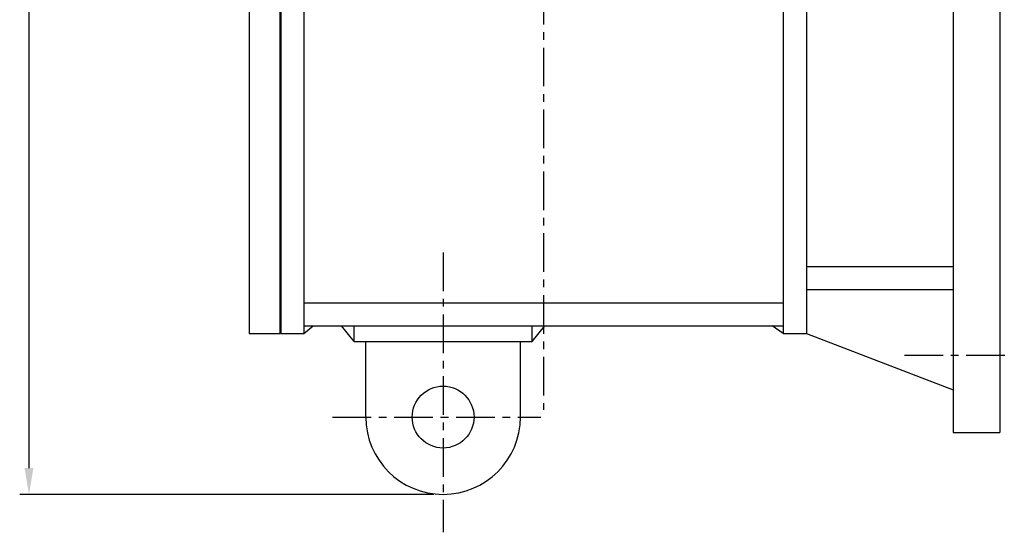
# Model space of a CAD drawing. Extents: x 1 to 2964, y 5 to 2090.
# Drawn here: x 1703 to 2340, y 506 to 838 of the extents above; entities that cross this region are included whole.
import ezdxf

# ---------------------------------------------------------------- set-up
doc = ezdxf.new("R2010")
doc.units = 0
doc.header["$LTSCALE"] = 20
doc.header["$MEASUREMENT"] = 0
doc.linetypes.add('CENTER', pattern=[2, 1.25, -0.25, 0.25, -0.25])
doc.layers.get('0').update_dxf_attribs({"color": 3, "linetype": 'CONTINUOUS'})
doc.layers.add('CENTER', color=1, linetype='CENTER')
doc.layers.add('DIM', color=2, linetype='CONTINUOUS')

msp = doc.modelspace()

# ---------------------------------------------------------------- linework, layer by layer
for p, q in [((1872.11, 1620.91), (1872.11, 634.91)), ((2212.11, 1620.91), (2212.11, 634.91)), ((1887.11, 1605.91), (1887.11, 634.91)), ((2197.11, 1605.91), (2197.11, 634.91)), ((2307.11, 1530.91), (2307.11, 570.91)), ((2337.11, 1530.91), (2337.11, 570.91)), ((1851.61, 1466.91), (1851.61, 634.91)), ((1871.61, 634.91), (1871.61, 1050.91)), ((2212.11, 678.41), (2307.11, 678.41)), ((2212.11, 663.41), (2307.11, 663.41)), ((1887.11, 654.91), (2197.11, 654.91)), ((1887.11, 639.91), (2197.11, 639.91)), ((1887.11, 634.91), (1892.97, 639.91)), ((1919.61, 629.91), (1911.41, 639.91)), ((1919.61, 629.91), (1919.61, 639.91)), ((2034.61, 629.91), (2034.61, 639.91)), ((2034.61, 629.91), (2042.81, 639.91)), ((2197.11, 634.91), (2189.93, 639.91)), ((1851.61, 634.91), (1871.61, 634.91)), ((1872.11, 634.91), (1887.11, 634.91)), ((2197.11, 634.91), (2212.11, 634.91)), ((2212.11, 634.91), (2307.11, 598.51)), ((1919.61, 629.91), (2034.61, 629.91)), ((1927.11, 580.91), (1927.11, 629.91)), ((2027.11, 580.91), (2027.11, 629.91)), ((2307.11, 570.91), (2337.11, 570.91))]:
    msp.add_line(p, q)
msp.add_circle((1977.11, 580.91), 20)
msp.add_arc((1977.11, 580.91), 50, 180, 0)
at = {"layer": 'CENTER'}
for p, q in [((2042.11, 1659.87), (2042.11, 585.52)), ((1977.11, 687.35), (1977.11, 506.38)), ((2275.54, 620.91), (2364.47, 620.91)), ((1905.51, 580.91), (2040.33, 580.91))]:
    msp.add_line(p, q, dxfattribs=at)
at = {"layer": 'DIM', "color": 2}
for p, q in [((1709.23, 1033.91), (1709.23, 547.91)), ((1971.11, 530.91), (1703.23, 530.91))]:
    msp.add_line(p, q, dxfattribs=at)
msp.add_solid([(1706.4, 547.91), (1712.06, 547.91), (1709.23, 530.91)], dxfattribs=at)

doc.saveas('drawing.dxf')
